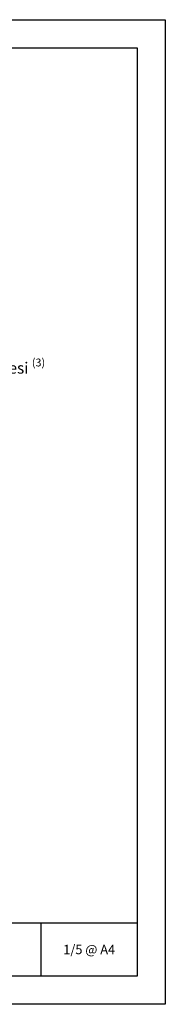
# Model space of a CAD drawing. Units: millimetres. Extents: x 333 to 4788, y 165 to 4365.
# Drawn here: x 1707 to 1863, y 1785 to 2835 of the extents above; entities that cross this region are included whole.
import ezdxf
from ezdxf import colors
from ezdxf.entities.mleader import LeaderData, LeaderLine
from ezdxf.enums import TextEntityAlignment as Align
from ezdxf.math import Vec2, Vec3

# ---------------------------------------------------------------- set-up
doc = ezdxf.new("R2010")
doc.units = ezdxf.units.MM
for name, color, linetype, lineweight in [('DLS_Lejand', 7, 'Continuous', 0), ('DLS_Multileader', 254, 'Continuous', 0), ('DLS_Txt', 254, 'Continuous', 0)]:
    doc.layers.add(name, color=color, linetype=linetype, lineweight=lineweight)
doc.styles.get("Standard").update_dxf_attribs({"font": 'arial.ttf'})

# ---------------------------------------------------------------- blocks, each defined once
blk = doc.blocks.new('DLS_PaftaCerceve_CX_Yatay')
for p, q in [((11.38, 238.98), (11.38, -46.02)), ((0, -25.52), (11.38, -25.52))]:
    blk.add_line(p, q)
blk.add_attdef('AÇIKLAMA', text='', height=2, rotation=270).set_placement((5.69, 99.12), align=Align.MIDDLE_LEFT)
at = {"layer": 'DLS_Lejand', "lineweight": 0}
blk.add_attdef('ÜRÜNKODU', text='', height=2, rotation=270, dxfattribs=at).set_placement((5.69, 139.48), align=Align.MIDDLE_CENTER)
at = {"layer": 'DLS_Lejand'}
blk.add_attdef('ÖLÇEK', text='', height=2, rotation=270, dxfattribs=at).set_placement((5.7, -35.77), align=Align.MIDDLE_CENTER)
at = {"layer": 'DLS_Txt'}
blk.add_attdef('NOTLAR', text='', height=2, rotation=270, dxfattribs=at).set_placement((15.65, 233.19), align=Align.TOP_LEFT)
blk = doc.blocks.new('_Dot')
at = {"color": 0, "linetype": 'ByBlock', "lineweight": -2}
blk.add_line((-0.5, 0), (-1, 0), dxfattribs=at)
at = {"color": 0, "linetype": 'ByBlock', "const_width": 0.5}
blk.add_lwpolyline([(-0.25, 0, 1), (0.25, 0, 1)], format="xyb", close=True, dxfattribs=at)

msp = doc.modelspace()

# ---------------------------------------------------------------- linework, layer by layer
for points in [[(377.58, 1785.23), (377.58, 2835.23), (1862.58, 2835.23), (1862.58, 1785.23)], [(407.58, 1815.23), (407.58, 2805.23), (1832.58, 2805.23), (1832.58, 1815.23)]]:
    msp.add_lwpolyline(points, close=True)

# ---------------------------------------------------------------- block references
ref = msp.add_blockref('DLS_PaftaCerceve_CX_Yatay', (1602.5, 1815.23), dxfattribs=dict(xscale=5, yscale=5, zscale=5, rotation=90))
ref.add_attrib('ÖLÇEK', '1/5 @ A4', dxfattribs={"layer": 'DLS_Lejand', "height": 10}).set_placement((1781.34, 1843.69), align=Align.MIDDLE_CENTER)

# ---------------------------------------------------------------- leaders
at = {"layer": 'DLS_Multileader'}
ml = msp.add_multileader_mtext('Standard', dxfattribs=at)
ml.set_content('\\A1;PROBASE RENDER + Sıva filesi {\\H0.7x;\\S(3)^ ;}', color=256)
ml.set_leader_properties(color=256)
ml.set_arrow_properties(name='DOT')
ml.build(insert=Vec2(0, 0))
ml.multileader.update_dxf_attribs({"dogleg_length": 20, "arrow_head_size": 6})
ctx = ml.context
ctx.base_point, ctx.char_height, ctx.arrow_head_size, ctx.landing_gap_size, ctx.plane_origin = Vec3(1467.01, 2467.75), 12, 6, 10, Vec3(1364.44, 2420.08)
notes = []
notes.append((ctx, [(0, (1, 1, 0), (1447.01, 2467.75), (1, 0), 20, [(0, [(1338.45, 2405.08)], 0, [])])]))
ctx.mtext.insert, ctx.mtext.flow_direction = Vec3(1477.01, 2473.85), 5
for ctx, leaders in notes:
    for number, flags, end, landing, length, lines in leaders:
        leader = LeaderData()
        leader.index, (leader.has_last_leader_line, leader.has_dogleg_vector, leader.attachment_direction) = number, flags
        leader.last_leader_point, leader.dogleg_vector, leader.dogleg_length = Vec3(end), Vec3(landing), length
        for number, points, colour, breaks in lines:
            line = LeaderLine()
            line.index, line.vertices, line.color, line.breaks = number, Vec3.list(points), colors.encode_raw_color(colour), breaks
            leader.lines.append(line)
        ctx.leaders.append(leader)

doc.saveas('drawing.dxf')
